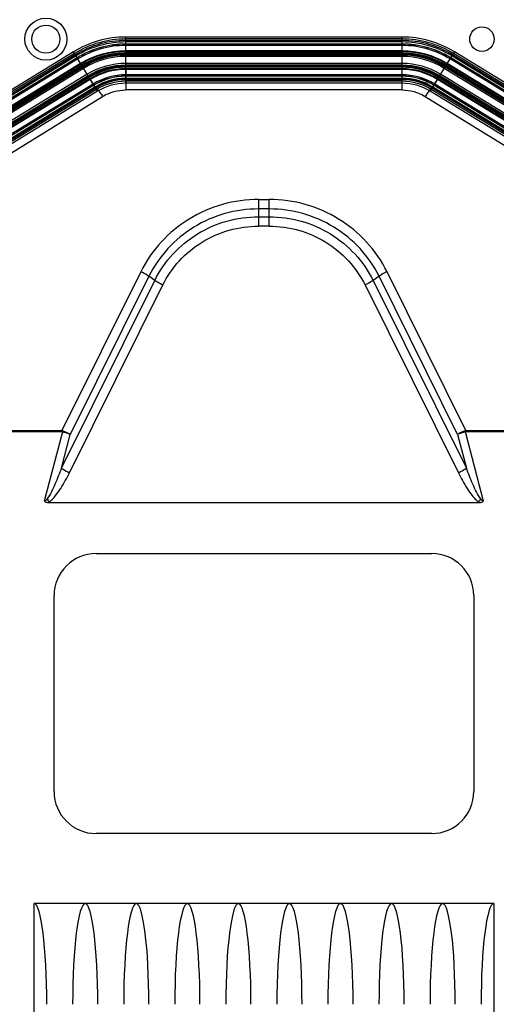
# Model space of a CAD drawing. Units: millimetres. Extents: x -552 to 938, y -635 to 935.
# Drawn here: x 85 to 153, y 205 to 346 of the extents above; entities that cross this region are included whole.
import ezdxf

# ---------------------------------------------------------------- set-up
doc = ezdxf.new("R2010")
doc.units = ezdxf.units.MM
doc.header["$LTSCALE"] = 16.335
doc.layers.get('0').update_dxf_attribs({"linetype": 'CONTINUOUS'})
doc.layers.add('06___PRT_AL_SURFS', color=7, linetype='CONTINUOUS')

msp = doc.modelspace()

# ---------------------------------------------------------------- linework, layer by layer
at = {"color": 7, "linetype": 'Continuous'}
for p, q in [((100.178, 338.461), (100.178, 335.48)), ((100.178, 338.461), (139.676, 338.461)), ((139.676, 335.48), (139.676, 338.461)), ((95.124, 337.045), (79.084, 327.243)), ((95.827, 335.856), (95.106, 337.034)), ((100.178, 337.087), (139.676, 337.087)), ((144.748, 337.034), (144.028, 335.856)), ((160.77, 327.243), (144.73, 337.045)), ((95.827, 335.856), (79.792, 325.976)), ((139.676, 335.48), (100.176, 335.48)), ((160.062, 325.976), (144.028, 335.856)), ((80.769, 324.623), (96.869, 334.543)), ((142.987, 334.542), (159.086, 324.623)), ((119.175, 319.826), (119.175, 316.01)), ((119.175, 319.826), (120.68, 319.826)), ((120.68, 316.01), (120.68, 319.826)), ((120.68, 318.474), (119.175, 318.474)), ((119.175, 317.361), (120.68, 317.361)), ((120.68, 316.01), (119.175, 316.01)), ((102.326, 309.502), (91.05, 286.832)), ((148.804, 286.832), (137.528, 309.502)), ((90.98, 281.438), (104.32, 308.259)), ((103.47, 308.851), (92.233, 286.259)), ((104.32, 308.259), (103.47, 308.851)), ((136.384, 308.851), (135.534, 308.259)), ((135.534, 308.259), (148.875, 281.438)), ((147.621, 286.259), (136.384, 308.851)), ((92.124, 280.787), (105.464, 307.609)), ((134.39, 307.609), (147.731, 280.787)), ((34.549, 286.832), (91.05, 286.832)), ((91.051, 286.636), (34.549, 286.636)), ((91.108, 286.627), (88.53, 276.715)), ((90.98, 281.438), (92.233, 286.259)), ((91.051, 286.636), (91.051, 286.832)), ((91.169, 286.792), (91.108, 286.627)), ((147.621, 286.259), (148.875, 281.438)), ((151.324, 276.715), (148.747, 286.627)), ((148.804, 286.832), (205.306, 286.832)), ((205.306, 286.636), (148.804, 286.636)), ((89.093, 276.537), (150.762, 276.537)), ((95.927, 269.235), (143.927, 269.235)), ((89.927, 235.235), (89.927, 263.235)), ((149.927, 263.235), (149.927, 235.235)), ((143.927, 229.235), (95.927, 229.235)), ((87.077, 19.235), (87.077, 219.235)), ((152.777, 219.235), (87.077, 219.235)), ((152.777, 219.235), (152.777, 19.235))]:
    msp.add_line(p, q, dxfattribs=at)
for centre, radius in [((88.75, 342.735), 3), ((88.75, 342.735), 2), ((151.105, 342.735), 1.75)]:
    msp.add_circle(centre, radius, dxfattribs=at)
for centre, radius, start, end in [((88.75, 342.735), 8, 41.64521, 187.06384), ((151.105, 342.735), 8, 352.93616, 138.35479), ((100.178, 328.735), 9.726, 90, 121.30581), ((139.676, 328.735), 9.726, 58.69419, 90), ((160.101, 290.958), 12.152, 200.04686, 200.88229), ((154.896, 286.734), 6.093, 179.07787, 180.92205), ((102.393, 285.897), 16.114, 213.31838, 215.16331), ((88.048, 278.342), 2.086, 300.06711, 304.19048), ((137.58, 285.817), 15.971, 324.82814, 326.68965), ((151.805, 278.342), 2.085, 235.84991, 239.97956), ((95.927, 263.235), 6, 90, 180), ((143.927, 263.235), 6, 0, 90), ((95.927, 235.235), 6, 180, 270), ((143.927, 235.235), 6, 270, 0)]:
    msp.add_arc(centre, radius, start, end, dxfattribs=at)
for centre, start_param, end_param in [((94.377, 204.835), 4.712389, 7.8539816), ((101.677, 204.835), 4.712389, 7.8539816), ((108.977, 204.835), 4.712389, 7.8539816), ((116.277, 204.835), 4.712389, 7.8539816), ((123.577, 204.835), 4.712389, 7.8539816), ((130.877, 204.835), 4.712389, 7.8539816), ((138.177, 204.835), 4.712389, 7.8539816), ((145.477, 204.835), 4.712389, 7.8539816), ((87.077, 204.835), 4.712389, 6.2831853), ((152.777, 204.835), 0, 1.5707963)]:
    msp.add_ellipse(centre, major_axis=(0, 14.4), ratio=0.125, start_param=start_param, end_param=end_param, dxfattribs=at)
for points, knots in [([(95.827, 335.856), (96.474, 336.254), (97.887, 336.876), (99.417, 337.087), (100.178, 337.087)], [0, 0, 0, 0, 0.4995952, 1, 1, 1, 1]), ([(139.676, 337.087), (140.438, 337.087), (141.967, 336.876), (143.38, 336.254), (144.028, 335.856)], [0, 0, 0, 0, 0.5004053, 1, 1, 1, 1]), ([(95.827, 335.856), (95.843, 335.86), (95.893, 335.833), (95.968, 335.768), (96.075, 335.653), (96.207, 335.493), (96.361, 335.29), (96.588, 334.972), (96.757, 334.718), (96.869, 334.543)], [0, 0, 0, 0, 0.0298516, 0.0889803, 0.1817429, 0.3063592, 0.4586832, 0.6308821, 1, 1, 1, 1]), ([(96.869, 334.543), (97.361, 334.846), (98.436, 335.315), (99.598, 335.48), (100.176, 335.48)], [0, 0, 0, 0, 0.4995089, 1, 1, 1, 1]), ([(139.676, 335.48), (140.255, 335.48), (141.418, 335.316), (142.495, 334.845), (142.987, 334.542)], [0, 0, 0, 0, 0.5004919, 1, 1, 1, 1]), ([(144.028, 335.856), (144.011, 335.86), (143.961, 335.833), (143.887, 335.768), (143.779, 335.653), (143.647, 335.493), (143.494, 335.29), (143.267, 334.972), (143.098, 334.718), (142.986, 334.543)], [0, 0, 0, 0, 0.0298516, 0.0889803, 0.1817429, 0.3063592, 0.4586831, 0.6308822, 1, 1, 1, 1]), ([(119.175, 319.826), (117.436, 319.826), (113.945, 319.347), (109.123, 317.242), (105.073, 313.918), (103.091, 311.039), (102.326, 309.502)], [0, 0, 0, 0, 0.2514862, 0.5022292, 0.7517676, 1, 1, 1, 1]), ([(137.528, 309.502), (136.764, 311.039), (134.782, 313.918), (130.731, 317.242), (125.909, 319.347), (122.418, 319.826), (120.68, 319.826)], [0, 0, 0, 0, 0.2482325, 0.4977709, 0.7485139, 1, 1, 1, 1]), ([(119.175, 318.474), (117.554, 318.474), (114.3, 318.028), (109.806, 316.066), (106.03, 312.967), (104.183, 310.284), (103.47, 308.851)], [0, 0, 0, 0, 0.2514848, 0.5022292, 0.7517689, 1, 1, 1, 1]), ([(136.384, 308.851), (135.672, 310.284), (133.824, 312.967), (130.049, 316.066), (125.554, 318.028), (122.3, 318.474), (120.68, 318.474)], [0, 0, 0, 0, 0.2482311, 0.4977708, 0.7485152, 1, 1, 1, 1]), ([(104.32, 308.259), (104.994, 309.614), (106.741, 312.153), (110.313, 315.083), (114.564, 316.939), (117.642, 317.361), (119.175, 317.361)], [0, 0, 0, 0, 0.2482311, 0.4977708, 0.7485152, 1, 1, 1, 1]), ([(120.68, 317.361), (122.213, 317.361), (125.29, 316.939), (129.542, 315.083), (133.113, 312.153), (134.86, 309.614), (135.534, 308.259)], [0, 0, 0, 0, 0.2514848, 0.5022292, 0.7517689, 1, 1, 1, 1]), ([(105.464, 307.609), (106.086, 308.859), (107.699, 311.202), (110.995, 313.907), (114.919, 315.62), (117.76, 316.01), (119.175, 316.01)], [0, 0, 0, 0, 0.2482325, 0.4977709, 0.7485139, 1, 1, 1, 1]), ([(120.68, 316.01), (122.094, 316.01), (124.935, 315.62), (128.859, 313.907), (132.155, 311.202), (133.768, 308.859), (134.39, 307.609)], [0, 0, 0, 0, 0.2514862, 0.5022292, 0.7517676, 1, 1, 1, 1]), ([(103.47, 308.851), (103.39, 308.907), (103.022, 309.147), (102.634, 309.355), (102.326, 309.502)], [0, 0, 0, 0, 0.2227516, 1, 1, 1, 1]), ([(137.528, 309.502), (137.422, 309.451), (137.03, 309.255), (136.648, 309.035), (136.384, 308.851)], [0, 0, 0, 0, 0.267899, 1, 1, 1, 1]), ([(105.464, 307.609), (105.358, 307.66), (104.966, 307.856), (104.584, 308.076), (104.32, 308.259)], [0, 0, 0, 0, 0.267899, 1, 1, 1, 1]), ([(135.534, 308.259), (135.454, 308.204), (135.086, 307.964), (134.698, 307.756), (134.39, 307.609)], [0, 0, 0, 0, 0.2227516, 1, 1, 1, 1]), ([(92.233, 286.259), (92.151, 286.288), (91.777, 286.415), (91.401, 286.535), (91.108, 286.627)], [0, 0, 0, 0, 0.2206902, 1, 1, 1, 1]), ([(92.233, 286.259), (92.157, 286.304), (91.81, 286.497), (91.452, 286.669), (91.169, 286.793)], [0, 0, 0, 0, 0.2229076, 1, 1, 1, 1]), ([(148.685, 286.793), (148.587, 286.75), (148.226, 286.585), (147.871, 286.406), (147.621, 286.259)], [0, 0, 0, 0, 0.2698283, 1, 1, 1, 1]), ([(148.747, 286.627), (148.645, 286.595), (148.268, 286.477), (147.893, 286.354), (147.621, 286.259)], [0, 0, 0, 0, 0.2711342, 1, 1, 1, 1]), ([(90.98, 281.438), (90.834, 281.05), (90.538, 280.28), (90.064, 279.143), (89.554, 278.054), (89.169, 277.351), (88.928, 277.046)], [0, 0, 0, 0, 0.2556188, 0.509395, 0.760015, 1, 1, 1, 1]), ([(90.98, 281.438), (91.059, 281.383), (91.427, 281.143), (91.815, 280.935), (92.124, 280.787)], [0, 0, 0, 0, 0.220777, 1, 1, 1, 1]), ([(147.731, 280.787), (147.836, 280.838), (148.228, 281.034), (148.61, 281.254), (148.875, 281.438)], [0, 0, 0, 0, 0.2655225, 1, 1, 1, 1]), ([(150.927, 277.046), (150.686, 277.351), (150.301, 278.054), (149.79, 279.144), (149.317, 280.281), (149.02, 281.05), (148.875, 281.438)], [0, 0, 0, 0, 0.2399948, 0.4906131, 0.744386, 1, 1, 1, 1]), ([(89.22, 276.617), (89.397, 276.737), (89.72, 277.023), (90.284, 277.667), (90.893, 278.546), (91.54, 279.65), (91.934, 280.406), (92.124, 280.787)], [0, 0, 0, 0, 0.1255611, 0.2508359, 0.5008278, 0.7505134, 1, 1, 1, 1]), ([(147.731, 280.787), (147.921, 280.406), (148.314, 279.65), (148.961, 278.546), (149.571, 277.667), (150.134, 277.023), (150.457, 276.737), (150.635, 276.617)], [0, 0, 0, 0, 0.2494864, 0.4991718, 0.7491635, 0.8744382, 1, 1, 1, 1]), ([(88.928, 277.046), (88.869, 276.971), (88.757, 276.839), (88.607, 276.733), (88.53, 276.715)], [0, 0, 0, 0, 0.5465908, 1, 1, 1, 1]), ([(88.53, 276.715), (88.567, 276.681), (88.735, 276.569), (88.943, 276.537), (89.093, 276.537)], [0, 0, 0, 0, 0.2514573, 1, 1, 1, 1]), ([(150.762, 276.537), (150.912, 276.537), (151.119, 276.569), (151.288, 276.681), (151.324, 276.715)], [0, 0, 0, 0, 0.7485411, 1, 1, 1, 1]), ([(151.324, 276.715), (151.247, 276.733), (151.098, 276.839), (150.986, 276.971), (150.927, 277.046)], [0, 0, 0, 0, 0.4534074, 1, 1, 1, 1])]:
    msp.add_open_spline(points, degree=3, knots=knots, dxfattribs=at)
for points in [[(91.051, 286.832), (91.09, 286.818), (91.13, 286.806), (91.169, 286.793)], [(91.108, 286.627), (91.09, 286.633), (91.07, 286.636), (91.051, 286.636)], [(148.685, 286.793), (148.725, 286.806), (148.764, 286.82), (148.804, 286.832)], [(148.804, 286.636), (148.784, 286.636), (148.765, 286.633), (148.747, 286.627)]]:
    msp.add_open_spline(points, degree=3, dxfattribs=at)
at = {"layer": '06___PRT_AL_SURFS', "color": 6, "linetype": 'Continuous'}
for p, q in [((100.177, 336.435), (100.177, 343.035)), ((139.677, 343.035), (100.177, 343.035)), ((139.677, 342.758), (100.177, 342.758)), ((139.677, 342.535), (100.177, 342.535)), ((139.677, 342.335), (100.177, 342.335)), ((139.677, 342.035), (100.177, 342.035)), ((139.677, 342.023), (100.177, 342.023)), ((139.677, 342.012), (100.177, 342.012)), ((139.677, 336.435), (139.677, 343.035)), ((92.694, 340.93), (76.884, 331.268)), ((92.839, 340.693), (77.02, 331.026)), ((92.955, 340.503), (77.129, 330.831)), ((96.136, 335.298), (92.694, 340.93)), ((139.677, 341.835), (100.177, 341.835)), ((139.677, 341.06), (100.177, 341.06)), ((139.677, 341.049), (100.177, 341.049)), ((139.677, 340.961), (100.177, 340.961)), ((139.677, 340.96), (100.177, 340.96)), ((139.677, 340.761), (100.177, 340.761)), ((139.677, 340.611), (100.177, 340.611)), ((139.677, 340.462), (100.177, 340.462)), ((139.677, 340.461), (100.177, 340.461)), ((143.719, 335.298), (147.16, 340.93)), ((162.726, 330.831), (146.899, 340.503)), ((162.835, 331.026), (147.016, 340.693)), ((162.97, 331.268), (147.16, 340.93)), ((93.059, 340.332), (77.226, 330.657)), ((93.216, 340.077), (77.373, 330.395)), ((93.222, 340.066), (77.379, 330.384)), ((93.228, 340.057), (77.384, 330.374)), ((93.32, 339.906), (77.471, 330.22)), ((93.724, 339.245), (77.849, 329.543)), ((93.73, 339.235), (77.855, 329.533)), ((93.776, 339.16), (77.898, 329.456)), ((93.776, 339.159), (77.898, 329.456)), ((139.677, 340.261), (100.177, 340.261)), ((139.677, 340.261), (100.177, 340.261)), ((139.677, 339.261), (100.177, 339.261)), ((139.677, 339.261), (100.177, 339.261)), ((161.957, 329.456), (146.078, 339.16)), ((161.957, 329.456), (146.078, 339.159)), ((162, 329.533), (146.124, 339.235)), ((162.005, 329.543), (146.13, 339.245)), ((162.384, 330.22), (146.534, 339.906)), ((162.47, 330.374), (146.627, 340.057)), ((162.476, 330.384), (146.633, 340.066)), ((162.482, 330.395), (146.639, 340.077)), ((162.628, 330.657), (146.795, 340.332)), ((93.88, 338.989), (77.995, 329.281)), ((93.959, 338.861), (78.069, 329.15)), ((94.036, 338.735), (78.141, 329.021)), ((94.037, 338.733), (78.142, 329.019)), ((94.141, 338.563), (78.239, 328.845)), ((94.141, 338.562), (78.24, 328.845)), ((94.662, 337.71), (78.728, 327.972)), ((94.662, 337.709), (78.728, 327.972)), ((139.677, 339.01), (100.177, 339.01)), ((139.677, 339.008), (100.177, 339.008)), ((139.677, 338.86), (100.177, 338.86)), ((139.677, 338.71), (100.177, 338.71)), ((139.677, 338.51), (100.177, 338.51)), ((139.677, 338.51), (100.177, 338.51)), ((139.677, 338.422), (100.177, 338.422)), ((139.677, 338.41), (100.177, 338.41)), ((139.677, 337.635), (100.177, 337.635)), ((161.127, 327.972), (145.192, 337.71)), ((161.127, 327.972), (145.192, 337.709)), ((161.615, 328.845), (145.713, 338.562)), ((161.615, 328.845), (145.714, 338.563)), ((161.712, 329.019), (145.818, 338.733)), ((161.713, 329.021), (145.819, 338.735)), ((161.786, 329.15), (145.896, 338.861)), ((161.859, 329.281), (145.974, 338.989)), ((94.793, 337.495), (78.851, 327.752)), ((94.794, 337.493), (78.851, 327.75)), ((94.872, 337.367), (78.924, 327.621)), ((94.95, 337.239), (78.997, 327.49)), ((95.054, 337.069), (79.095, 327.316)), ((95.054, 337.068), (79.095, 327.315)), ((95.1, 336.993), (79.138, 327.238)), ((95.106, 336.983), (79.143, 327.228)), ((95.51, 336.322), (79.522, 326.551)), ((139.677, 337.458), (100.177, 337.458)), ((139.677, 337.447), (100.177, 337.447)), ((139.677, 337.435), (100.177, 337.435)), ((139.677, 337.135), (100.177, 337.135)), ((139.677, 336.935), (100.177, 336.935)), ((139.677, 336.712), (100.177, 336.712)), ((139.677, 336.435), (100.177, 336.435)), ((160.332, 326.551), (144.344, 336.322)), ((160.711, 327.228), (144.748, 336.983)), ((160.717, 327.238), (144.754, 336.993)), ((160.76, 327.315), (144.8, 337.068)), ((160.76, 327.316), (144.801, 337.069)), ((160.857, 327.49), (144.905, 337.239)), ((160.931, 327.621), (144.983, 337.367)), ((161.003, 327.75), (145.06, 337.493)), ((161.004, 327.752), (145.061, 337.495)), ((95.602, 336.171), (79.608, 326.397)), ((95.608, 336.161), (79.614, 326.387)), ((95.614, 336.151), (79.62, 326.377)), ((95.771, 335.895), (79.766, 326.115)), ((95.875, 335.725), (79.864, 325.94)), ((95.991, 335.535), (79.973, 325.745)), ((96.136, 335.298), (80.108, 325.503)), ((159.746, 325.503), (143.719, 335.298)), ((159.882, 325.745), (143.863, 335.535)), ((159.991, 325.94), (143.979, 335.725)), ((160.088, 326.115), (144.084, 335.895)), ((160.235, 326.377), (144.24, 336.151)), ((160.241, 326.387), (144.246, 336.161)), ((160.246, 326.397), (144.252, 336.171))]:
    msp.add_line(p, q, dxfattribs=at)
for centre, radius, start, end in [((100.177, 328.685), 14.35, 90, 121.43), ((100.177, 328.685), 14.073, 90, 121.43), ((100.177, 328.685), 13.85, 90, 121.43), ((100.177, 328.685), 13.65, 90, 121.43), ((100.177, 328.685), 13.35, 90, 121.43), ((100.177, 328.685), 13.338, 90, 121.43), ((100.177, 328.685), 13.327, 90, 121.43), ((139.677, 328.685), 14.35, 58.57, 90), ((139.677, 328.685), 14.073, 58.57, 90), ((139.677, 328.685), 13.85, 58.57, 90), ((139.677, 328.685), 13.65, 58.57, 90), ((139.677, 328.685), 13.35, 58.57, 90), ((139.677, 328.685), 13.338, 58.57, 90), ((139.677, 328.685), 13.327, 58.57, 90), ((100.177, 328.685), 13.15, 90, 121.43), ((100.177, 328.685), 12.375, 90, 121.43), ((100.177, 328.685), 12.363, 90, 121.43), ((100.177, 328.685), 12.275, 90, 121.43), ((100.177, 328.685), 12.275, 90, 121.43), ((100.177, 328.685), 12.075, 90, 121.43), ((100.177, 328.685), 11.925, 90, 121.43), ((100.177, 328.685), 11.777, 90, 121.43), ((100.177, 328.685), 11.775, 90, 121.43), ((139.677, 328.685), 13.15, 58.57, 90), ((139.677, 328.685), 12.375, 58.57, 90), ((139.677, 328.685), 12.363, 58.57, 90), ((139.677, 328.685), 12.275, 58.57, 90), ((139.677, 328.685), 12.275, 58.57, 90), ((139.677, 328.685), 12.075, 58.57, 90), ((139.677, 328.685), 11.925, 58.57, 90), ((139.677, 328.685), 11.777, 58.57, 90), ((139.677, 328.685), 11.775, 58.57, 90), ((100.177, 328.685), 11.576, 90, 121.43), ((100.177, 328.685), 11.576, 90, 121.43), ((100.177, 328.685), 10.576, 90, 121.43), ((100.177, 328.685), 10.576, 90, 121.43), ((139.677, 328.685), 11.576, 58.57, 90), ((139.677, 328.685), 11.576, 58.57, 90), ((139.677, 328.685), 10.576, 58.57, 90), ((139.677, 328.685), 10.576, 58.57, 90), ((100.177, 328.685), 10.325, 90, 121.43), ((100.177, 328.685), 10.323, 90, 121.43), ((100.177, 328.685), 10.175, 90, 121.43), ((100.177, 328.685), 10.025, 90, 121.43), ((100.177, 328.685), 9.825, 90, 121.43), ((100.177, 328.685), 9.825, 90, 121.43), ((100.177, 328.685), 9.737, 90, 121.43), ((100.177, 328.685), 9.725, 90, 121.43), ((100.177, 328.685), 8.95, 90, 121.43), ((139.677, 328.685), 10.325, 58.57, 90), ((139.677, 328.685), 10.323, 58.57, 90), ((139.677, 328.685), 10.175, 58.57, 90), ((139.677, 328.685), 10.025, 58.57, 90), ((139.677, 328.685), 9.825, 58.57, 90), ((139.677, 328.685), 9.825, 58.57, 90), ((139.677, 328.685), 9.737, 58.57, 90), ((139.677, 328.685), 9.725, 58.57, 90), ((139.677, 328.685), 8.95, 58.57, 90), ((100.177, 328.685), 8.773, 90, 121.43), ((100.177, 328.685), 8.762, 90, 121.43), ((100.177, 328.685), 8.75, 90, 121.43), ((100.177, 328.685), 8.45, 90, 121.43), ((100.177, 328.685), 8.25, 90, 121.43), ((100.177, 328.685), 8.027, 90, 121.43), ((100.177, 328.685), 7.75, 90, 121.43), ((139.677, 328.685), 8.773, 58.57, 90), ((139.677, 328.685), 8.762, 58.57, 90), ((139.677, 328.685), 8.75, 58.57, 90), ((139.677, 328.685), 8.45, 58.57, 90), ((139.677, 328.685), 8.25, 58.57, 90), ((139.677, 328.685), 8.027, 58.57, 90), ((139.677, 328.685), 7.75, 58.57, 90)]:
    msp.add_arc(centre, radius, start, end, dxfattribs=at)

doc.saveas('drawing.dxf')
